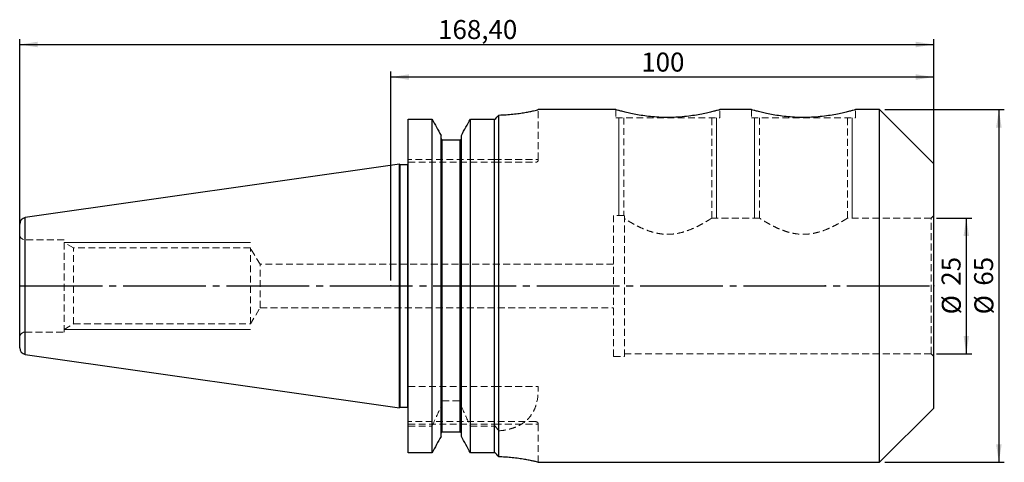
# Model space of a CAD drawing. Units: millimetres. Extents: x -68 to 113, y -33 to 49.
import ezdxf

# ---------------------------------------------------------------- set-up
doc = ezdxf.new("R2010")
doc.units = ezdxf.units.MM
doc.header["$PDSIZE"] = -1
for name, pattern in [('SLD-Durchgehend', [0]), ('SLD-Gestrichelt', [1.905, 1.27, -0.635]), ('SLD-Punktstrich', [19.05, 15.24, -1.27, 1.27, -1.27])]:
    doc.linetypes.add(name, pattern=pattern)
doc.layers.add('1', color=4, linetype='Continuous')
doc.layers.add('2', color=7, linetype='SLD-Durchgehend')
doc.styles.add('SLDTEXTSTYLE0', font='TXT', dxfattribs={"width": 0.75})
doc.dimstyles.new('SLDDIMSTYLE0', dxfattribs={"dimtxt": 3.5, "dimasz": 3.302, "dimexe": 0, "dimexo": 0.0625, "dimgap": 0.875, "dimtad": 1, "dimrnd": 1e-09, "dimzin": 12, "dimdsep": 46, "dimtxsty": 'SLDTEXTSTYLE0', "dimsah": 1, "dimcen": 0.09, "dimadec": 0, "dimazin": 3, "dimtfac": 1, "dimtofl": 0, "dimtmove": 0, "dimatfit": 3, "dimfxl": 1, "dimfrac": 2, "dimtolj": 1, "dimtzin": 12, "dimarcsym": 0})

# ---------------------------------------------------------------- blocks, each defined once
blk = doc.blocks.new('_D')
at = {"layer": '2', "color": 7, "true_color": 0xffffff}
for p, q in [((0, 1), (0, 39.5)), ((100, 38.5), (0, 38.5)), ((100, 1), (100, 39.5))]:
    blk.add_line(p, q, dxfattribs=at)
for points in [[(0, 38.5), (3.3, 37.99), (3.3, 39.01)], [(100, 38.5), (96.7, 39.01), (96.7, 37.99)]]:
    blk.add_solid(points, dxfattribs=at)
at = {"layer": '2', "color": 7, "true_color": 0xffffff, "insert": (46.12, 43.01), "char_height": 3.5, "attachment_point": 1, "style": 'SLDTEXTSTYLE0'}
blk.add_mtext('100', dxfattribs=at)
blk = doc.blocks.new('_D_1')
at = {"layer": '2', "color": 7, "true_color": 0xffffff}
for p, q in [((-68.4, 1), (-68.4, 45.5)), ((100, 1), (100, 45.5)), ((-68.4, 44.5), (100, 44.5))]:
    blk.add_line(p, q, dxfattribs=at)
for points in [[(-68.4, 44.5), (-65.1, 43.99), (-65.1, 45.01)], [(100, 44.5), (96.7, 45.01), (96.7, 43.99)]]:
    blk.add_solid(points, dxfattribs=at)
at = {"layer": '2', "color": 7, "true_color": 0xffffff, "insert": (8.69, 49.01), "char_height": 3.5, "attachment_point": 1, "style": 'SLDTEXTSTYLE0'}
blk.add_mtext('168,40', dxfattribs=at)
blk = doc.blocks.new('_D_2')
at = {"layer": '2', "color": 7, "true_color": 0xffffff}
for p, q in [((100.5, 12.5), (107, 12.5)), ((106, 12.5), (106, -12.5)), ((100.5, -12.5), (107, -12.5))]:
    blk.add_line(p, q, dxfattribs=at)
for points in [[(106, 12.5), (105.49, 9.2), (106.51, 9.2)], [(106, -12.5), (106.51, -9.2), (105.49, -9.2)]]:
    blk.add_solid(points, dxfattribs=at)
at = {"layer": '2', "color": 7, "true_color": 0xffffff, "char_height": 3.5, "attachment_point": 1, "rotation": 90, "style": 'SLDTEXTSTYLE0'}
for s, insert in [('25', (101.44, 0.05)), ('%%c', (101.49, -5.23))]:
    blk.add_mtext(s, dxfattribs=dict(at, insert=insert))
blk = doc.blocks.new('_D_3')
at = {"layer": '2', "color": 7, "true_color": 0xffffff}
for p, q in [((91, 32.5), (113, 32.5)), ((112, 32.5), (112, -32.5)), ((91, -32.5), (113, -32.5))]:
    blk.add_line(p, q, dxfattribs=at)
for points in [[(112, 32.5), (111.49, 29.2), (112.51, 29.2)], [(112, -32.5), (112.51, -29.2), (111.49, -29.2)]]:
    blk.add_solid(points, dxfattribs=at)
at = {"layer": '2', "color": 7, "true_color": 0xffffff, "char_height": 3.5, "attachment_point": 1, "rotation": 90, "style": 'SLDTEXTSTYLE0'}
for s, insert in [('65', (107.44, 0.05)), ('%%c', (107.49, -5.23))]:
    blk.add_mtext(s, dxfattribs=dict(at, insert=insert))

msp = doc.modelspace()

# ---------------------------------------------------------------- linework, layer by layer
at = {"color": 7, "linetype": 'SLD-Durchgehend', "lineweight": 0}
for p, q in [((42.001, 31), (42.001, 13)), ((60.001, 31), (60.001, 12.5)), ((67.001, 31), (67.001, 12.5)), ((85.001, 31), (85.001, 12.5)), ((-25.899, 8), (-60.199, 8)), ((-25.899, -8), (-60.199, -8))]:
    msp.add_line(p, q, dxfattribs=at)
at = {"color": 7, "linetype": 'SLD-Punktstrich'}
msp.add_line((-68.399, 0), (100.001, 0), dxfattribs=at)
at = {"layer": '1', "color": 4, "true_color": 0x00ffff}
for p, q in [((19.901, -31.497), (19.901, 31.498)), ((41.411, 32.5), (27.132, 32.5)), ((66.411, 32.5), (60.601, 32.5)), ((90.001, 32.5), (85.601, 32.5)), ((100.001, 22.5), (90.001, 32.5)), ((90.001, -32.5), (90.001, 32.5)), ((3.201, -30.738), (3.201, 30.739)), ((3.201, 30.739), (7.564, 30.739)), ((7.564, -30.738), (7.564, 30.739)), ((14.637, -30.738), (14.637, 30.739)), ((14.637, 30.739), (19.101, 30.739)), ((19.101, -30.738), (19.101, 30.739)), ((9.226, -27.754), (9.226, 27.754)), ((12.976, -27.754), (12.976, 27.754)), ((9.426, -26.948), (9.426, 26.949)), ((9.426, 26.949), (12.776, 26.949)), ((12.776, -26.948), (12.776, 26.949)), ((1.601, 22.454), (-67.369, 12.601)), ((1.601, -22.453), (1.601, 22.454)), ((3.101, 22.334), (1.701, 22.334)), ((1.701, -22.333), (1.701, 22.334)), ((3.101, -22.333), (3.101, 22.334)), ((100.001, -22.5), (100.001, 22.5)), ((-68.399, -11.413), (-68.399, 11.413)), ((-67.369, -12.601), (-67.369, 12.601)), ((-67.369, -12.601), (1.601, -22.453)), ((1.701, -22.333), (3.101, -22.333)), ((90.001, -32.5), (100.001, -22.5)), ((12.776, -26.948), (9.426, -26.948)), ((7.564, -30.738), (3.201, -30.738)), ((19.101, -30.738), (14.637, -30.738)), ((27.132, -32.5), (90.001, -32.5))]:
    msp.add_line(p, q, dxfattribs=at)
at = {"layer": '1', "color": 131, "linetype": 'SLD-Gestrichelt', "lineweight": 0, "true_color": 0x80ffff}
for p, q in [((27.151, 23.3), (27.151, 32.5)), ((41.401, 32.5), (41.401, 31)), ((41.401, 31), (60.601, 31)), ((42.901, 31), (42.901, 12.999)), ((59.101, 12.487), (59.101, 31)), ((60.601, 31), (60.601, 32.5)), ((66.401, 32.5), (66.401, 31)), ((66.401, 31), (85.601, 31)), ((67.901, 31), (67.901, 12.497)), ((84.101, 12.5), (84.101, 31)), ((85.601, 31), (85.601, 32.5)), ((9.426, 26.949), (9.426, -18.5)), ((12.776, 26.949), (12.776, -18.5)), ((19.101, 23.3), (3.201, 23.3)), ((3.201, 22.8), (19.101, 22.8)), ((19.101, 23.3), (27.151, 23.3)), ((19.101, 22.8), (26.651, 22.8)), ((41.001, -13), (41.001, 13)), ((42.902, 13), (41.001, 13)), ((43.001, -13), (43.001, 12.938)), ((100.001, 13), (99.501, 12.5)), ((67.906, 12.5), (59.08, 12.5)), ((99.501, 12.5), (84.101, 12.5)), ((99.501, -12.5), (99.501, 12.5)), ((-60.199, 8.5), (-67.399, 8.5)), ((-67.399, 8.5), (-67.399, -8.5)), ((-60.199, -8.5), (-60.199, 8.5)), ((-58.467, 7), (-60.199, 8)), ((-58.467, -7), (-58.467, 7)), ((-25.899, 7), (-58.467, 7)), ((-25.899, -7), (-25.899, 7)), ((-24.097, 4), (-25.899, 7)), ((-24.097, -4), (-24.097, 4)), ((41.001, 4), (-24.097, 4)), ((-25.899, -7), (-24.097, -4)), ((-24.097, -4), (41.001, -4)), ((-60.199, -8), (-58.467, -7)), ((-58.467, -7), (-25.899, -7)), ((-67.399, -8.5), (-60.199, -8.5)), ((43.001, -12.5), (99.501, -12.5)), ((99.501, -12.5), (100.001, -13)), ((41.001, -13), (43.001, -13)), ((3.201, -18.5), (19.101, -18.5)), ((19.101, -18.5), (27.151, -18.5)), ((27.151, -18.73), (27.151, -18.5)), ((9.426, -21.184), (9.426, -26.948)), ((9.426, -21.184), (12.776, -21.184)), ((12.776, -21.184), (12.776, -26.948)), ((19.101, -25), (3.201, -25)), ((26.651, -25), (19.101, -25)), ((3.201, -25.5), (19.101, -25.5)), ((3.201, -25.834), (7.564, -25.834)), ((14.637, -25.834), (19.101, -25.834)), ((19.101, -25.5), (27.151, -25.5)), ((27.151, -32.5), (27.151, -25.5))]:
    msp.add_line(p, q, dxfattribs=at)
at = {"layer": '1', "color": 4, "true_color": 0x00ffff}
for centre, radius, start, end in [((1.701, 22.434), 0.1, 180, 270), ((3.101, 22.434), 0.1, 270, 0), ((-67.199, 11.413), 1.2, 98.13, 180), ((-67.199, -11.413), 1.2, 180, 261.87), ((1.701, -22.433), 0.1, 90, 180), ((3.101, -22.433), 0.1, 0, 90)]:
    msp.add_arc(centre, radius, start, end, dxfattribs=at)
at = {"layer": '1', "color": 131, "linetype": 'SLD-Gestrichelt', "lineweight": 0, "true_color": 0x80ffff}
for centre, radius, start, end in [((26.651, 23.3), 0.5, 270, 0), ((-67.399, 9.5), 1, 180, 270), ((-67.399, -9.5), 1, 90, 180), ((26.651, -25.5), 0.5, 0, 90)]:
    msp.add_arc(centre, radius, start, end, dxfattribs=at)
at = {"layer": '1', "color": 4, "true_color": 0x00ffff}
for points in [[(19.101, 30.661), (19.369, 30.939), (19.636, 31.218), (19.901, 31.498)], [(7.564, 30.739), (8.119, 29.744), (8.673, 28.75), (9.226, 27.754)], [(12.976, 27.754), (13.528, 28.75), (14.082, 29.744), (14.637, 30.739)], [(9.226, -27.754), (8.673, -28.749), (8.119, -29.744), (7.564, -30.738)], [(14.637, -30.738), (14.082, -29.744), (13.528, -28.749), (12.976, -27.754)], [(19.901, -31.497), (19.636, -31.217), (19.369, -30.938), (19.101, -30.661)]]:
    msp.add_open_spline(points, degree=3, dxfattribs=at)
for points, knots in [([(19.901, 31.498), (20.338, 31.514), (21.225, 31.547), (22.482, 31.661), (23.654, 31.808), (24.696, 31.976), (25.596, 32.147), (26.314, 32.301), (26.825, 32.42), (27.114, 32.491), (27.127, 32.494), (27.132, 32.496)], [0, 0, 0, 0, 0.1114248, 0.2261541, 0.3375567, 0.4520709, 0.5656181, 0.6824346, 0.796178, 0.9133879, 1, 1, 1, 1]), ([(60.601, 32.5), (60.576, 32.493), (60.526, 32.478), (60.128, 32.363), (59.501, 32.19), (58.645, 31.973), (57.569, 31.73), (56.303, 31.49), (54.86, 31.277), (53.315, 31.123), (51.699, 31.044), (50.109, 31.049), (48.551, 31.134), (47.087, 31.285), (45.712, 31.488), (44.469, 31.723), (43.378, 31.967), (42.493, 32.192), (41.847, 32.37), (41.462, 32.482), (41.427, 32.492), (41.411, 32.497)], [0, 0, 0, 0, 0.0513756, 0.1042795, 0.1556448, 0.2084317, 0.2610939, 0.3152175, 0.3689463, 0.4243158, 0.4765539, 0.5304184, 0.5809007, 0.6328134, 0.6840167, 0.7365938, 0.789829, 0.8445848, 0.8980853, 0.9532472, 1, 1, 1, 1]), ([(85.601, 32.5), (85.576, 32.493), (85.526, 32.478), (85.128, 32.363), (84.501, 32.19), (83.645, 31.973), (82.569, 31.73), (81.303, 31.49), (79.86, 31.277), (78.315, 31.123), (76.699, 31.044), (75.109, 31.049), (73.551, 31.134), (72.087, 31.285), (70.712, 31.488), (69.469, 31.723), (68.378, 31.967), (67.493, 32.192), (66.847, 32.37), (66.462, 32.482), (66.427, 32.492), (66.411, 32.497)], [0, 0, 0, 0, 0.05137561, 0.10427953, 0.15564483, 0.20843169, 0.26109395, 0.31521752, 0.36894629, 0.4243158, 0.47655385, 0.53041842, 0.58090075, 0.63281336, 0.68401672, 0.73659382, 0.78982898, 0.8445848, 0.89808527, 0.95324717, 1, 1, 1, 1]), ([(9.226, 27.157), (9.226, 27.104), (9.246, 27.05), (9.319, 26.972), (9.372, 26.949), (9.426, 26.949)], [0, 0, 0, 0, 0.5, 0.5, 1, 1, 1, 1]), ([(12.776, 26.949), (12.829, 26.949), (12.882, 26.972), (12.955, 27.05), (12.976, 27.104), (12.976, 27.157)], [0, 0, 0, 0, 0.5, 0.5, 1, 1, 1, 1]), ([(9.426, -26.948), (9.372, -26.948), (9.319, -26.972), (9.246, -27.05), (9.226, -27.103), (9.226, -27.157)], [0, 0, 0, 0, 0.5, 0.5, 1, 1, 1, 1]), ([(12.976, -27.157), (12.976, -27.103), (12.955, -27.05), (12.882, -26.972), (12.829, -26.948), (12.776, -26.948)], [0, 0, 0, 0, 0.5, 0.5, 1, 1, 1, 1]), ([(27.132, -32.495), (27.138, -32.497), (27.17, -32.505), (27.011, -32.465), (26.65, -32.379), (26.074, -32.248), (25.306, -32.089), (24.363, -31.919), (23.256, -31.753), (22.111, -31.624), (20.978, -31.536), (20.262, -31.51), (19.901, -31.497)], [0, 0, 0, 0, 0.0242589, 0.1384231, 0.2478372, 0.3603192, 0.4717406, 0.5862457, 0.7002253, 0.817548, 0.9079104, 1, 1, 1, 1])]:
    msp.add_open_spline(points, degree=3, knots=knots, dxfattribs=at)
at = {"layer": '1', "color": 131, "linetype": 'SLD-Gestrichelt', "lineweight": 0, "true_color": 0x80ffff}
for points, knots in [([(43.001, 12.938), (42.935, 12.979), (42.868, 13.02), (42.902, 12.999), (42.902, 12.999)], [0, 0, 0, 0, 0.9827524, 1, 1, 1, 1]), ([(59.08, 12.487), (59.078, 12.486), (59.075, 12.484), (58.864, 12.347), (58.503, 12.12), (57.981, 11.803), (57.294, 11.407), (56.428, 10.948), (55.356, 10.452), (54.091, 9.981), (52.798, 9.661), (51.581, 9.519), (50.519, 9.513), (49.462, 9.626), (48.356, 9.861), (47.219, 10.225), (46.109, 10.69), (45.12, 11.182), (44.26, 11.66), (43.558, 12.081), (43.164, 12.331), (43.036, 12.413), (43.001, 12.436)], [0, 0, 0, 0, 0.0363845, 0.0819631, 0.1287599, 0.1765767, 0.2254555, 0.2803601, 0.3365537, 0.3971581, 0.4600663, 0.5019707, 0.5450795, 0.586992, 0.6300186, 0.6846968, 0.7409465, 0.7966084, 0.8536237, 0.9136799, 0.9760558, 1, 1, 1, 1]), ([(84.101, 12.5), (84.083, 12.489), (84.048, 12.466), (83.765, 12.284), (83.326, 12.011), (82.726, 11.652), (81.964, 11.226), (81.01, 10.745), (79.859, 10.25), (78.641, 9.856), (77.452, 9.611), (76.364, 9.506), (75.254, 9.529), (74.186, 9.674), (73.172, 9.917), (72.18, 10.245), (71.209, 10.647), (70.241, 11.117), (69.356, 11.603), (68.669, 12.014), (68.21, 12.301), (67.946, 12.471), (67.919, 12.488), (67.906, 12.497)], [0, 0, 0, 0, 0.04597385, 0.09342702, 0.13936936, 0.1864621, 0.23631172, 0.28726554, 0.34419581, 0.40293158, 0.44419369, 0.48658005, 0.52787975, 0.57047826, 0.61061979, 0.65158703, 0.69966036, 0.74871715, 0.80571775, 0.86449522, 0.91023637, 0.95724981, 1, 1, 1, 1]), ([(19.901, -26.693), (20.53, -26.649), (21.133, -26.556), (22.001, -26.343), (22.286, -26.259), (22.827, -26.069), (23.086, -25.963), (23.827, -25.614), (24.279, -25.335), (24.868, -24.867), (25.05, -24.702), (25.391, -24.356), (25.549, -24.173), (25.983, -23.607), (26.218, -23.206), (26.601, -22.361), (26.751, -21.913), (27.087, -20.518), (27.164, -19.535), (27.149, -18.5)], [0, 0, 0, 0, 0.125, 0.125, 0.1875, 0.1875, 0.25, 0.25, 0.375, 0.375, 0.4375, 0.4375, 0.5, 0.5, 0.625, 0.625, 0.75, 0.75, 1, 1, 1, 1]), ([(9.226, -21.449), (9.226, -21.388), (9.241, -21.326), (9.291, -21.25), (9.313, -21.227), (9.364, -21.194), (9.395, -21.184), (9.426, -21.184)], [0, 0, 0, 0, 0.5, 0.5, 0.75, 0.75, 1, 1, 1, 1]), ([(12.776, -21.184), (12.806, -21.184), (12.837, -21.194), (12.888, -21.227), (12.91, -21.25), (12.96, -21.326), (12.976, -21.388), (12.976, -21.449)], [0, 0, 0, 0, 0.25, 0.25, 0.5, 0.5, 1, 1, 1, 1])]:
    msp.add_open_spline(points, degree=3, knots=knots, dxfattribs=at)
for points in [[(7.564, -25.834), (8.131, -24.627), (8.686, -23.416), (9.226, -22.199)], [(12.976, -22.199), (13.516, -23.417), (14.071, -24.628), (14.637, -25.834)], [(19.101, -25.742), (19.362, -26.064), (19.629, -26.381), (19.901, -26.693)]]:
    msp.add_open_spline(points, degree=3, dxfattribs=at)
at = {"layer": '1', "color": 4, "true_color": 0x00ffff}
for p in [(0.001, 0), (80.001, 0), (100.001, 0)]:
    msp.add_point(p, dxfattribs=at)

# ---------------------------------------------------------------- dimensions: what is measured, and where the dimension line sits
at = {"layer": '2', "color": 7, "true_color": 0xffffff}
for base, p1, p2, picture, middle in [((100.001, 44.5), (-68.399, 0), (100.001, 0), '_D_1', (15.801, 44.5)), ((0.001, 38.5), (100.001, 0), (0.001, 0), '_D', (50.001, 38.5))]:
    dim = msp.add_linear_dim(base=base, p1=p1, p2=p2, dimstyle='SLDDIMSTYLE0', dxfattribs=at)
    dim.commit()
    dim.dimension.update_dxf_attribs({"geometry": picture, "text_midpoint": middle, "dimtype": 160})
for base, p1, p2, picture, middle in [((112.001, -32.5), (90.001, 32.5), (90.001, -32.5), '_D_3', (112.001, 0)), ((106.001, -12.5), (99.501, 12.5), (99.501, -12.5), '_D_2', (106.001, 0))]:
    dim = msp.add_linear_dim(base=base, p1=p1, p2=p2, angle=90, text='%%c<>', dimstyle='SLDDIMSTYLE0', dxfattribs=at)
    dim.commit()
    dim.dimension.update_dxf_attribs({"geometry": picture, "text_midpoint": middle, "dimtype": 160})

doc.saveas('drawing.dxf')
